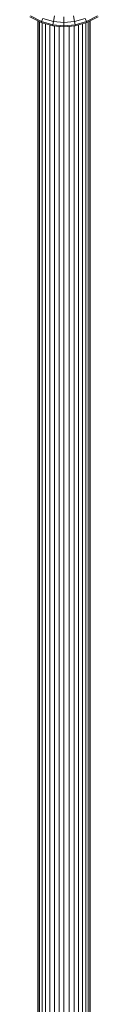
# Model space of a CAD drawing. Units: millimetres. Extents: x 103 to 578302, y -415 to 596964.
# Drawn here: x 6865 to 6886, y 4488 to 4789 of the extents above; entities that cross this region are included whole.
import ezdxf

# ---------------------------------------------------------------- set-up
doc = ezdxf.new("R2010")
doc.units = ezdxf.units.MM
doc.layers.add('Контур', color=7, linetype='Continuous', lineweight=15)

msp = doc.modelspace()

# ---------------------------------------------------------------- linework, layer by layer
at = {"layer": 'Контур'}
for p, q in [((6868.648, 4787.77), (6865.244, 4789.533)), ((6868.764, 4788.065), (6865.418, 4789.799)), ((6867.641, 4463.575), (6867.641, 4788.292)), ((6867.774, 4463.644), (6867.774, 4788.223)), ((6868.648, 4787.77), (6868.764, 4788.065)), ((6868.764, 4788.065), (6869.139, 4789.011)), ((6872.242, 4787.065), (6868.764, 4788.065)), ((6869.139, 4789.011), (6872.427, 4788.065)), ((6872.242, 4787.065), (6872.427, 4788.065)), ((6872.748, 4789.799), (6872.427, 4788.065)), ((6872.427, 4788.065), (6875.641, 4787.77)), ((6875.641, 4789.533), (6875.641, 4787.77)), ((6875.641, 4787.77), (6878.856, 4788.065)), ((6878.535, 4789.799), (6878.856, 4788.065)), ((6878.856, 4788.065), (6882.144, 4789.011)), ((6879.041, 4787.065), (6878.856, 4788.065)), ((6882.518, 4788.065), (6879.041, 4787.065)), ((6882.518, 4788.065), (6882.144, 4789.011)), ((6885.865, 4789.799), (6882.518, 4788.065)), ((6882.635, 4787.77), (6882.518, 4788.065)), ((6882.635, 4787.77), (6886.038, 4789.533)), ((6883.49, 4788.213), (6883.49, 4463.653)), ((6883.641, 4463.575), (6883.641, 4788.292)), ((6883.641, 4788.291), (6883.641, 4463.575)), ((6868.203, 4463.866), (6868.203, 4788.001)), ((6872.184, 4786.754), (6868.648, 4787.77)), ((6868.945, 4464.182), (6868.945, 4787.685)), ((6869.984, 4464.48), (6869.984, 4787.386)), ((6871.263, 4464.848), (6871.263, 4787.018)), ((6872.184, 4786.754), (6872.242, 4787.065)), ((6875.608, 4786.439), (6872.184, 4786.754)), ((6875.641, 4786.754), (6872.242, 4787.065)), ((6872.696, 4465.16), (6872.696, 4786.707)), ((6874.185, 4465.297), (6874.185, 4786.57)), ((6875.641, 4786.754), (6875.641, 4787.77)), ((6879.041, 4787.065), (6875.641, 4786.754)), ((6875.641, 4786.437), (6875.641, 4786.754)), ((6875.641, 4786.437), (6875.641, 4465.43)), ((6879.099, 4786.754), (6875.672, 4786.439)), ((6877.187, 4786.578), (6877.187, 4465.288)), ((6878.702, 4786.717), (6878.702, 4465.149)), ((6879.099, 4786.754), (6879.041, 4787.065)), ((6879.099, 4786.754), (6882.635, 4787.77)), ((6880.098, 4787.041), (6880.098, 4464.826)), ((6881.298, 4787.386), (6881.298, 4464.481)), ((6882.284, 4787.669), (6882.284, 4464.197)), ((6883.032, 4787.976), (6883.032, 4463.891))]:
    msp.add_line(p, q, dxfattribs=at)

doc.saveas('drawing.dxf')
